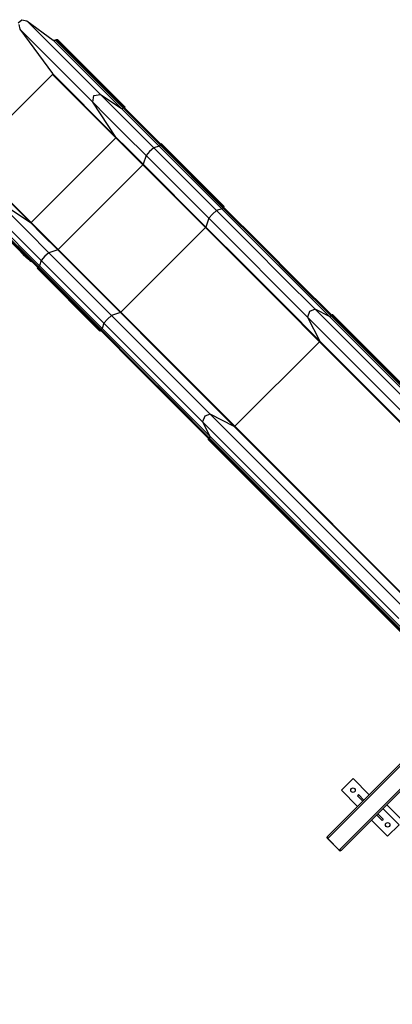
# Model space of a CAD drawing. Units: inches. Extents: x 218 to 375, y 129 to 291.
# Drawn here: x 237 to 248, y 164 to 195 of the extents above; entities that cross this region are included whole.
import ezdxf

# ---------------------------------------------------------------- set-up
doc = ezdxf.new("R2010")
doc.units = ezdxf.units.IN
doc.header["$MEASUREMENT"] = 0
doc.layers.add('Ebene 1', color=7, linetype='Continuous')

# ---------------------------------------------------------------- blocks, each defined once
blk = doc.blocks.new('block 2')
at = {"layer": 'Ebene 1', "color": 179, "lineweight": 25, "true_color": 0x1a171b}
for points in [[(236.551, 194.452), (236.662, 194.547), (236.819, 194.51)], [(236.565, 194.404), (236.603, 194.253)], [(236.819, 194.51), (237.625, 193.918)], [(236.819, 194.51), (239.078, 192.251)], [(236.603, 194.253), (237.601, 192.895)], [(236.603, 194.253), (238.841, 192.015)], [(237.625, 193.918), (237.693, 193.919)], [(237.625, 193.918), (239.709, 191.834)], [(237.693, 193.919), (237.715, 193.941)], [(237.693, 193.919), (239.769, 191.844)], [(237.715, 193.941), (237.757, 193.938)], [(237.715, 193.941), (239.79, 191.865)], [(239.827, 191.868), (237.757, 193.938)], [(237.601, 192.867), (235.008, 190.275)], [(237.601, 192.895), (237.601, 192.867)], [(237.601, 192.895), (239.545, 190.951)], [(237.601, 192.867), (239.541, 190.927)], [(238.841, 192.015), (238.874, 192.219), (239.078, 192.251)], [(239.078, 192.251), (239.5, 191.83), (240.063, 191.267), (240.709, 190.62)], [(239.078, 192.251), (239.709, 191.834)], [(238.841, 192.015), (239.263, 191.593), (239.825, 191.03), (240.472, 190.384)], [(239.545, 190.951), (238.841, 192.015)], [(239.709, 191.834), (239.739, 191.828), (239.769, 191.844)], [(239.709, 191.834), (240.009, 191.535), (240.409, 191.134), (240.869, 190.674)], [(239.769, 191.844), (239.79, 191.865)], [(239.769, 191.844), (240.063, 191.549), (240.455, 191.157), (240.906, 190.707)], [(239.79, 191.865), (239.809, 191.874), (239.827, 191.868)], [(239.79, 191.865), (240.084, 191.571), (240.476, 191.179), (240.927, 190.728)], [(236.949, 188.335), (239.541, 190.927)], [(239.541, 190.927), (239.548, 190.939), (239.545, 190.951)], [(239.541, 190.927), (239.89, 190.578), (240.368, 190.1)], [(239.545, 190.951), (239.898, 190.598), (240.382, 190.115)], [(240.948, 190.746), (240.941, 190.741), (240.927, 190.728)], [(242.871, 188.823), (240.948, 190.746)], [(240.709, 190.62), (240.582, 190.511), (240.472, 190.384)], [(240.869, 190.674), (240.709, 190.62)], [(240.709, 190.62), (242.632, 188.697)], [(240.906, 190.707), (240.882, 190.685), (240.869, 190.674)], [(240.869, 190.674), (242.792, 188.751)], [(240.927, 190.728), (240.906, 190.707)], [(240.906, 190.707), (242.829, 188.784)], [(240.927, 190.728), (242.85, 188.805)], [(234.981, 190.275), (236.925, 188.331)], [(235.008, 190.275), (236.949, 188.335)], [(240.472, 190.384), (240.382, 190.115)], [(240.472, 190.384), (242.396, 188.461)], [(240.368, 190.1), (237.776, 187.507)], [(240.382, 190.115), (240.377, 190.109), (240.368, 190.1)], [(240.368, 190.1), (242.291, 188.177)], [(240.382, 190.115), (242.304, 188.192)], [(235.861, 189.034), (236.283, 188.613), (236.845, 188.05), (237.492, 187.403)], [(235.861, 189.034), (236.925, 188.331)], [(235.624, 188.798), (236.046, 188.376), (236.609, 187.813), (237.255, 187.167)], [(242.632, 188.697), (242.505, 188.588), (242.396, 188.461)], [(242.792, 188.751), (242.632, 188.697)], [(242.632, 188.697), (243.693, 187.636), (244.711, 186.618), (245.658, 185.671)], [(242.829, 188.784), (242.806, 188.762), (242.792, 188.751)], [(242.792, 188.751), (243.95, 187.593), (245.061, 186.482), (246.095, 185.448)], [(242.85, 188.805), (242.829, 188.784)], [(242.829, 188.784), (243.992, 187.621), (245.107, 186.505), (246.146, 185.467)], [(242.854, 188.802), (242.871, 188.823), (242.85, 188.805)], [(242.85, 188.805), (244.013, 187.642), (245.129, 186.527), (246.167, 185.488)], [(236.925, 188.331), (236.937, 188.328), (236.949, 188.335)], [(236.925, 188.331), (237.278, 187.978), (237.761, 187.494)], [(236.949, 188.335), (237.298, 187.985), (237.776, 187.507)], [(242.396, 188.461), (242.304, 188.192)], [(242.396, 188.461), (243.457, 187.399), (244.474, 186.382), (245.422, 185.434)], [(236.011, 188.086), (236.305, 187.791), (236.697, 187.399), (237.148, 186.948)], [(236.032, 188.107), (236.326, 187.813), (236.718, 187.42), (237.169, 186.97)], [(236.042, 188.167), (236.341, 187.867), (236.742, 187.467), (237.201, 187.007)], [(242.291, 188.177), (239.699, 185.585)], [(242.304, 188.192), (242.3, 188.186), (242.291, 188.177)], [(242.291, 188.177), (243.518, 186.95), (244.695, 185.774), (245.79, 184.678)], [(242.304, 188.192), (243.529, 186.967), (244.704, 185.792), (245.798, 184.698)], [(236.252, 187.824), (236.256, 187.82), (236.259, 187.816), (236.327, 187.74), (236.403, 187.659), (236.478, 187.581), (236.556, 187.501), (236.706, 187.355), (236.868, 187.207), (236.91, 187.169), (236.953, 187.132)], [(237.761, 187.494), (237.492, 187.403)], [(237.776, 187.507), (237.766, 187.499), (237.761, 187.494)], [(237.761, 187.494), (239.684, 185.571)], [(237.776, 187.507), (239.699, 185.585)], [(237.255, 187.167), (237.201, 187.007)], [(237.492, 187.403), (237.365, 187.294), (237.255, 187.167)], [(237.255, 187.167), (239.179, 185.243)], [(237.492, 187.403), (239.415, 185.48)], [(237.148, 186.948), (237.135, 186.934), (237.13, 186.927)], [(237.13, 186.927), (239.053, 185.004)], [(237.169, 186.97), (237.148, 186.948)], [(237.148, 186.948), (239.071, 185.026)], [(237.201, 187.007), (237.191, 186.993), (237.169, 186.97)], [(237.169, 186.97), (239.092, 185.047)], [(237.201, 187.007), (239.125, 185.084)], [(245.658, 185.671), (245.486, 185.607), (245.422, 185.434)], [(246.095, 185.448), (245.658, 185.671)], [(245.658, 185.671), (251.68, 179.65)], [(239.415, 185.48), (239.288, 185.371), (239.179, 185.243)], [(239.684, 185.571), (239.415, 185.48)], [(239.415, 185.48), (240.476, 184.419), (241.494, 183.401), (242.441, 182.454)], [(239.699, 185.585), (239.69, 185.576), (239.684, 185.571)], [(239.684, 185.571), (240.909, 184.346), (242.084, 183.172), (243.177, 182.078)], [(239.699, 185.585), (240.926, 184.357), (242.102, 183.181), (243.197, 182.086)], [(245.422, 185.434), (245.798, 184.698)], [(245.422, 185.434), (251.443, 179.413)], [(246.146, 185.467), (246.118, 185.449), (246.095, 185.448)], [(246.095, 185.448), (252.116, 179.427)], [(246.167, 185.488), (246.146, 185.467)], [(246.146, 185.467), (252.167, 179.446)], [(246.197, 185.497), (246.184, 185.499), (246.167, 185.488)], [(246.167, 185.488), (252.188, 179.467)], [(252.218, 179.476), (246.197, 185.497)], [(239.071, 185.026), (239.053, 185.004), (239.074, 185.022)], [(239.092, 185.047), (239.071, 185.026)], [(239.071, 185.026), (240.234, 183.862), (241.349, 182.747), (242.387, 181.709)], [(239.125, 185.084), (239.114, 185.071), (239.092, 185.047)], [(239.092, 185.047), (240.255, 183.884), (241.37, 182.769), (242.409, 181.73)], [(239.179, 185.243), (239.125, 185.084)], [(239.125, 185.084), (240.283, 183.926), (241.394, 182.815), (242.428, 181.781)], [(239.179, 185.243), (240.24, 184.182), (241.257, 183.165), (242.205, 182.217)], [(245.79, 184.678), (243.197, 182.086)], [(245.798, 184.698), (245.797, 184.69), (245.79, 184.678)], [(245.79, 184.678), (251.812, 178.657)], [(245.798, 184.698), (251.819, 178.677)], [(242.441, 182.454), (242.269, 182.39), (242.205, 182.217)], [(243.177, 182.078), (242.441, 182.454)], [(242.441, 182.454), (248.463, 176.433)], [(242.205, 182.217), (242.428, 181.781)], [(242.205, 182.217), (248.226, 176.196)], [(243.197, 182.086), (243.187, 182.078), (243.177, 182.078)], [(243.177, 182.078), (249.199, 176.057)], [(243.197, 182.086), (249.219, 176.064)], [(242.387, 181.709), (242.377, 181.692), (242.379, 181.679)], [(242.409, 181.73), (242.387, 181.709)], [(242.387, 181.709), (248.409, 175.687)], [(242.428, 181.781), (242.427, 181.757), (242.409, 181.73)], [(242.409, 181.73), (248.43, 175.709)], [(242.428, 181.781), (248.449, 175.759)], [(242.379, 181.679), (248.4, 175.657)], [(249.229, 172.703), (246.04, 169.515)], [(246.045, 169.449), (249.278, 172.682)], [(249.642, 172.339), (246.399, 169.096)], [(246.465, 169.09), (249.677, 172.303)], [(246.819, 171.284), (246.466, 170.93)], [(247.314, 170.789), (246.819, 171.284)], [(246.466, 170.93), (246.96, 170.435)], [(246.989, 170.795), (246.954, 170.76)], [(246.954, 170.76), (247.12, 170.594)], [(246.989, 170.795), (247.155, 170.629)], [(248.234, 169.869), (247.738, 170.364)], [(247.851, 170.477), (251.669, 166.658)], [(247.385, 170.011), (247.88, 169.516)], [(247.544, 170.17), (247.71, 170.004)], [(247.579, 170.205), (247.745, 170.039)], [(247.745, 170.039), (247.71, 170.004)], [(247.88, 169.516), (248.234, 169.869)], [(246.045, 169.449), (246.029, 169.483), (246.04, 169.515)], [(246.045, 169.449), (246.042, 169.446), (246.04, 169.445)], [(246.04, 169.445), (246.394, 169.09)], [(246.399, 169.096), (246.045, 169.449)], [(246.394, 169.09), (246.395, 169.092), (246.399, 169.096)], [(246.465, 169.09), (246.433, 169.079), (246.399, 169.096)]]:
    blk.add_lwpolyline(points, dxfattribs=at)
for points in [[(246.869, 170.979), (246.842, 171.007), (246.797, 171.007), (246.77, 170.979), (246.743, 170.952), (246.743, 170.908), (246.77, 170.88), (246.797, 170.853), (246.842, 170.853), (246.869, 170.88), (246.896, 170.907), (246.896, 170.952), (246.869, 170.979), (246.869, 170.979), (246.869, 170.979), (246.869, 170.979)], [(247.93, 169.919), (247.902, 169.946), (247.858, 169.946), (247.831, 169.919), (247.803, 169.891), (247.803, 169.847), (247.831, 169.82), (247.858, 169.792), (247.902, 169.792), (247.93, 169.82), (247.957, 169.847), (247.957, 169.891), (247.93, 169.919), (247.93, 169.919), (247.93, 169.919), (247.93, 169.919)]]:
    blk.add_open_spline(points, degree=3, knots=[0, 0, 0, 0, 1, 1, 1, 2, 2, 2, 3, 3, 3, 4, 4, 4, 5, 5, 5, 5], dxfattribs=at)
at = {"layer": 'Ebene 1', "color": 179, "lineweight": 40, "true_color": 0x1a171b}
blk.add_open_spline([(233.425, 169.419), (233.913, 166.275), (235.39, 163.365), (237.64, 161.115)], degree=3, dxfattribs=at)
at = {"layer": 'Ebene 1', "color": 179, "lineweight": 25, "true_color": 0x1a171b}
for points in [[(246.04, 169.515), (246.021, 169.496), (246.021, 169.464), (246.04, 169.445)], [(246.394, 169.09), (246.414, 169.071), (246.445, 169.071), (246.465, 169.09)]]:
    blk.add_open_spline(points, degree=3, dxfattribs=at)

msp = doc.modelspace()

# ---------------------------------------------------------------- block references
at = {"layer": 'Ebene 1'}
msp.add_blockref('block 2', (0, 0), dxfattribs=at)

doc.saveas('drawing.dxf')
